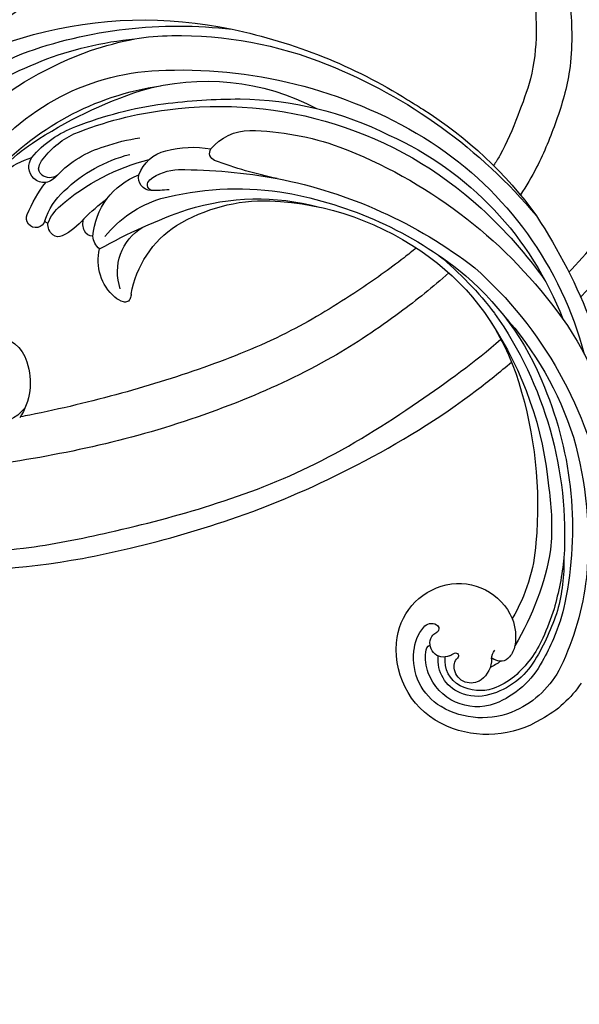
# Model space of a CAD drawing. Units: millimetres. Extents: x 2325 to 7785, y 1732 to 3217.
# Drawn here: x 5673 to 5723, y 2150 to 2238 of the extents above; entities that cross this region are included whole.
import ezdxf

# ---------------------------------------------------------------- set-up
doc = ezdxf.new("R2010")
doc.units = ezdxf.units.MM
doc.linetypes.add('HIDDEN', pattern=[9.525, 6.35, -3.175])
for name, color, linetype in [('2018-圖筆規範-輪廓線', 8, 'Continuous'), ('A-04.尺寸標註', 4, 'Continuous'), ('H-06.木作(細線)', 8, 'Continuous'), ('H-08.木作(細線)', 8, 'Continuous')]:
    doc.layers.add(name, color=color, linetype=linetype)
doc.layers.add('logo', color=8, linetype='Continuous', plot=False)
doc.styles.add('新細明體', font='PMingLiU.ttf')
doc.dimstyles.new('5', dxfattribs={"dimtxt": 12.5, "dimasz": 3.75, "dimexe": 2.5, "dimexo": 2.5, "dimgap": 1.5, "dimtad": 2, "dimdec": 0, "dimtxsty": '新細明體', "dimblk": 'ARCHTICK', "dimcen": 5, "dimclrd": 8, "dimclre": 8, "dimclrt": 4, "dimadec": 0, "dimazin": 0, "dimtfac": 1, "dimtdec": 0, "dimtix": 1, "dimtmove": 2, "dimatfit": 3, "dimldrblk": 'OPEN90', "dimfxl": 1.25, "dimlwd": 9, "dimlwe": 9, "dimarcsym": 0})

# ---------------------------------------------------------------- blocks, each defined once
blk = doc.blocks.new('_ArchTick')
at = {"color": 0, "linetype": 'ByBlock', "const_width": 0.15}
blk.add_lwpolyline([(-0.5, -0.5), (0.5, 0.5)], dxfattribs=at)
blk = doc.blocks.new('*D24')
at = {"layer": 'A-04.尺寸標註', "color": 8, "linetype": 'HIDDEN', "lineweight": 9, "ltscale": 0.5, "transparency": 16777216}
for p, q in [((5688.728, 2963.919), (6007.231, 2963.919)), ((5688.728, 2084.299), (6007.231, 2084.299))]:
    blk.add_line(p, q, dxfattribs=at)
at = {"layer": 'A-04.尺寸標註', "color": 8, "lineweight": 9, "ltscale": 0.5, "transparency": 16777216}
blk.add_line((6004.731, 2084.299), (6004.731, 2963.919), dxfattribs=at)
at = {"layer": 'DEFPOINTS', "color": 0, "ltscale": 0.5, "transparency": 16777216}
for p in [(5686.228, 2963.919), (6004.731, 2963.919), (5686.228, 2084.299)]:
    blk.add_point(p, dxfattribs=at)
at = {"layer": 'A-04.尺寸標註', "color": 8, "lineweight": 9, "ltscale": 0.5, "transparency": 16777216, "xscale": 3.75, "yscale": 3.75, "zscale": 3.75}
for p, rotation in [((6004.731, 2963.919), 90), ((6004.731, 2084.299), 270)]:
    blk.add_blockref('_ArchTick', p, dxfattribs=dict(at, rotation=rotation))
at = {"layer": 'A-04.尺寸標註', "color": 4, "ltscale": 0.5, "transparency": 16777216, "insert": (6013.189, 2524.109), "char_height": 12.5, "attachment_point": 5, "rotation": 90, "style": '新細明體'}
blk.add_mtext('880', dxfattribs=at)
blk = doc.blocks.new('_Open90')
at = {"color": 0, "linetype": 'ByBlock', "lineweight": -2}
for p, q in [((-0.5, 0.5), (0, 0)), ((0, 0), (-1, 0)), ((0, 0), (-0.5, -0.5))]:
    blk.add_line(p, q, dxfattribs=at)
blk = doc.blocks.new('logo')
at = {"layer": 'logo'}
h = blk.add_hatch(color=256, dxfattribs=at)
edge = h.paths.add_edge_path()
edge.add_ellipse((0, 1), major_axis=(0.323, 0.566), ratio=0.659111, start_angle=263.8576, end_angle=429.825)
edge.add_arc((0, 1), 0.399, 258.9967, 261.058)
edge.add_ellipse((0, 1), major_axis=(0.314, 0.551), ratio=0.659838, start_angle=263.243, end_angle=428.5195, ccw=False)
edge.add_arc((0, 0), 0.0433, 263.9962, 282.4455)
edge = h.paths.add_edge_path()
edge.add_ellipse((0, 1), major_axis=(0.314, 0.551), ratio=0.659838, start_angle=70.2744, end_angle=262.8394, ccw=False)
edge.add_arc((0, 1), 0.237, 245.2323, 248.2557, ccw=False)
edge.add_ellipse((0, 1), major_axis=(0.323, 0.566), ratio=0.659111, start_angle=71.1999, end_angle=263.5875)
edge.add_arc((0, 0), 0.0389, 266.4658, 288.3928, ccw=False)
edge = h.paths.add_edge_path(flags=17)
edge.add_line((0, 1), (0, 1))
edge.add_arc((0, 1), 0.399, 261.058, 296.4699, ccw=False)
edge.add_ellipse((0, 1), major_axis=(0.314, 0.551), ratio=0.659838, start_angle=68.5195, end_angle=70.2744)
edge.add_arc((0, 1), 0.237, 248.2557, 287.7329)
edge.add_arc((0, 1), 0.155, 119.2735, 139.7006)
edge.add_arc((0, 1), 0.526, 137.2638, 146.3296)
edge.add_arc((1, 0), 0.794, 150.4954, 153.1332)
edge.add_arc((0, 0), 0.799, 100.8186, 103.2077, ccw=False)
edge.add_arc((0, 1), 0.325, 138.9231, 148.8948, ccw=False)
edge.add_arc((1, 0), 0.758, 124.4657, 138.4002, ccw=False)
edge = h.paths.add_edge_path()
edge.add_arc((0, 1), 0.237, 233.3596, 245.2323)
edge.add_ellipse((0, 1), major_axis=(0.323, 0.566), ratio=0.659111, start_angle=69.825, end_angle=71.1999, ccw=False)
edge.add_arc((0, 1), 0.399, 251.1923, 258.9967, ccw=False)
h.paths.add_polyline_path([(0, 1, -0.021859), (0, 1, -0.004955), (0, 1, 0.012967), (0, 1, 0.223317), (0, 1, 0.425243), (0, 1, 0.393247), (0, 1, -0.084558), (0, 1, 0.019194), (0, 1, 0.004726), (0, 1, 0.021148), (0, 1, -0.080721), (0, 1, -0.104113), (0, 1, -0.094873), (0, 1, -0.207877), (0, 1, -0.223034), (0, 1, -0.16869)], flags=17)
h.paths.add_polyline_path([(0, 1, 0.088592), (0, 1, 0.140724), (0, 1, -0.012272), (0, 1, -0.041532), (0, 1, 0.005558), (0, 1, -0.187874)], flags=17)
h.paths.add_polyline_path([(0, 1, 0.011592), (0, 1, 0.056884), (0, 1, -0.271208), (0, 1, -0.679677), (0, 1, -0.290071), (0, 1, -0.103922), (0, 1, 0.053349), (0, 1, -0.004508), (0, 1, 0.220604), (0, 1, -0.015501), (0, 1, 0.008768), (0, 1, 0.029539), (0, 1, 1.009367)], flags=17)
h.paths.add_polyline_path([(0, 1, -0.008928), (0, 1, -0.347678), (0, 1, 0.00727), (0, 1, -0.035606), (0, 1, 0.01139), (0, 1, 0.012101), (0, 1, 0.461639)], flags=17)
h.paths.add_polyline_path([(0, 1, 0.433181), (0, 1, 0.04486), (0, 1, -0.026783), (0, 1, -0.142026), (0, 1, -0.307429), (0, 1, -0.953401), (0, 1, 0.069613), (0, 1, 0.042891), (0, 1, -0.067719), (0, 1, 0.893379)], flags=17)
h.paths.add_polyline_path([(0, 1, -0.009243), (0, 1, -0.026651), (0, 1, 0.013684), (0, 1, 0.174326), (0, 1, 0.391287), (0, 1, 0.210555), (0, 1), (0, 1, 0.001326), (0, 1, -0.005065), (0, 1, -0.027528), (0, 1, -0.195292), (0, 1, -0.659298)], flags=17)
h.paths.add_polyline_path([(0, 1, 0.023127), (0, 1, 0.184672), (0, 1, 0.098355), (0, 1, -0.009788), (0, 1, -0.240413)], flags=17)
h.paths.add_polyline_path([(0, 1, -0.002039), (0, 1, 0.07599), (0, 1, 0.108431), (0, 1, -0.004552), (0, 1, -0.028332), (0, 1, -0.123708)], flags=17)
h.paths.add_polyline_path([(0, 1, -0.55173), (0, 1, -0.18979), (0, 1, -0.013881), (0, 1, 0.011039), (0, 1, 0.022162), (0, 1, -0.010966), (0, 1, -0.001761), (0, 1, 0.034744), (0, 1, 0.086103), (0, 1, 0.506659), (0, 1, 0.355205), (0, 1, 0.093422), (0, 1, 0.017263), (0, 1, -0.31391)], flags=17)
h.paths.add_polyline_path([(0, 1, -0.009702), (0, 1, -0.004936), (0, 1, -0.035369), (0, 1, -0.002587), (0, 1, 0.014405), (0, 1, -0.020509)], flags=17)
h.paths.add_polyline_path([(0, 1, -0.007857), (0, 1, 0.009702), (0, 1, 0.020509), (0, 1, 0.000681), (0, 1, -0.002588), (0, 0, -0.013713), (0, 1, -0.01198)], flags=17)
h.paths.add_polyline_path([(0, 0, -0.036579), (0, 1, 0.01198), (0, 1, 0.013411), (0, 0, 0.001089), (0, 0, 0.015933), (0, 0, -0.190203), (0, 0, -0.266161), (0, 0, -0.207317), (0, 0, -0.064593), (0, 0, -0.001017), (0, 1, -0.000681), (0, 1, 0.152538), (0, 0, 0.230241), (0, 0, 0.234095), (0, 0, 0.172717), (0, 0, 0.028132), (0, 0, -0.014352), (0, 0, 0.062016), (0, 0, 0.349487), (0, 0, 0.392407), (0, 1, 0.130108), (0, 1, 0.001865), (0, 1, -0.054721), (0, 1, 0.014593), (0, 1, 0.007857), (0, 1, -0.01108), (0, 1, -0.100678), (0, 1, -0.349203), (0, 1, -0.402437), (0, 0, -0.009974), (0, 0, 0.613372), (0, 0, 0.175713), (0, 0, -0.002484), (0, 0, -0.463644), (0, 0, -0.513768), (0, 0, -0.075052), (0, 0, 0.007944)], flags=17)
h.paths.add_polyline_path([(0, 0, -0.062016), (0, 0, -0.007786), (0, 0, 0.027572), (0, 0, 0.0582), (0, 0, 0.26466), (0, 0, 0.315327), (0, 0, -0.025867), (0, 0, -0.380363), (0, 0, -0.153954), (0, 0, -0.090831)], flags=17)
h.paths.add_polyline_path([(0, 0, 0.336432), (0, 0, 0.025867), (0, 0, 0.026394), (0, 0, -0.025927), (0, 0, -0.173285), (0, 0, -0.685315), (0, 0, -0.491027), (0, 0, -0.040547), (0, 0, 0.025927), (0, 0, 0.139653), (0, 0, 1.004843)], flags=17)
h.paths.add_polyline_path([(0, 1, 0.143839), (0, 1, 0.069213), (0, 1, -0.088592), (0, 1, 0.404636)], flags=17)
h.paths.add_polyline_path([(0, 1, -0.01627), (0, 1, -0.069213), (0, 1, 0.037626), (0, 1, -0.082213), (0, 1, 0.004306), (0, 1, 0.008989), (0, 1, -0.006474), (0, 1, -0.136946), (0, 1, 0.054668)], flags=17)
for points in [[(0, 1, 0.019194), (0, 1, 0.004726), (0, 1, -0.044587), (0, 1, -0.07623), (0, 1, -0.235864), (0, 1, -0.450297), (0, 1, -0.16869), (0, 1, -0.021859), (0, 1, -0.004955), (0, 1, 0.012967), (0, 1, 0.223317), (0, 1, 0.425243), (0, 1, 0.393247), (0, 1, -0.084558)], [(0, 1, -0.206522), (0, 1, 0.207877), (0, 1, 0.024305), (0, 1, -0.043373)], [(0, 1, -0.011039), (0, 1, -0.017263), (0, 1, 0.004552), (0, 1, 0.002587), (0, 1, 0.035369)]]:
    blk.add_hatch(color=256, dxfattribs=at).paths.add_polyline_path(points)
h = blk.add_hatch(color=256, dxfattribs=at)
h.paths.add_polyline_path([(0, 1, 0.041532), (0, 1, 0.012272), (0, 1, 0.004508), (0, 1, -0.053349), (0, 1, -0.056884), (0, 1, 0.008928)])
h.paths.add_polyline_path([(0, 1, -0.008989), (0, 1, 0.010425), (0, 1, 0.004955), (0, 1, -0.019194)])
h.paths.add_polyline_path([(0, 1, 0.136946), (0, 1, -0.008768), (0, 1, 0.015501)])
h.paths.add_polyline_path([(0, 1, 0.026783), (0, 1, 0.026651), (0, 1, -0.023127), (0, 1, -0.042891)])
h.paths.add_polyline_path([(0, 1, -0.01139), (0, 1, -0.098355), (0, 1, 0.027528), (0, 1, 0.005065), (0, 1, 0.002039)])
h = blk.add_hatch(color=256, dxfattribs=at)
edge = h.paths.add_edge_path()
edge.add_ellipse((0, 1), major_axis=(0.314, 0.551), ratio=0.659838, start_angle=68.5195, end_angle=70.2744, ccw=False)
edge.add_arc((0, 1), 0.399, 258.9967, 261.058, ccw=False)
edge.add_ellipse((0, 1), major_axis=(0.323, 0.566), ratio=0.659111, start_angle=69.825, end_angle=71.1999)
edge.add_arc((0, 1), 0.237, 245.2323, 248.2557)
blk.add_line((0, 1), (0, 1), dxfattribs=at)
blk.add_line((0, 1), (0, 1), dxfattribs=at)
at = {"layer": 'logo', "lineweight": 0}
blk.add_line((0, 1), (0, 1), dxfattribs=at)
blk.add_line((0, 1), (0, 1), dxfattribs=at)
at = {"layer": 'logo'}
for points in [[(0, 1, 0.200172), (0, 1, -0.066965)], [(0, 1, 0.002733), (0, 1)], [(0, 1, 0.060876), (0, 1, 0.137716), (0, 1, -0.393247), (0, 1, 79.578459)], [(0, 1, -0.425243), (0, 1, -0.223317), (0, 1, -0.027703), (0, 1, 0.082213), (0, 1, -0.037626), (0, 1, -0.143839), (0, 1, -0.872775)], [(0, 1, 0.089367), (0, 1, 0.028397)], [(0, 1, 0.039578), (0, 1, 0.021193), (0, 1, 0.700396)], [(0, 1, 0.021148), (0, 1, 0.658186)], [(0, 1, -0.434531), (0, 1, -0.16869), (0, 1, 0.909183)], [(0, 1, -0.056349), (0, 1, 0.070229), (0, 1, 0.769245)], [(0, 1, -0.105013), (0, 1, 0.404636), (0, 1, 1.743742)], [(0, 1, 0.216717), (0, 1, 0.638327)], [(0, 1, -0.329321), (0, 1, -0.679677), (0, 1, 0.415871)], [(0, 1, -0.290071), (0, 1, -0.539799), (0, 1, 0.00727), (0, 1, -1.51475)], [(0, 1, 0.187874), (0, 1, 0.783226)], [(0, 1, -0.026083), (0, 1, -1.009367), (0, 1, 0.624773)], [(0, 1, -0.416943), (0, 1, 0.828532)], [(0, 1, -0.513007), (0, 1, -1.702754)], [(0, 1, -0.015466), (0, 1, 0.608014)], [(0, 1, -0.338614), (0, 1, -0.659298), (0, 1, -0.100316), (0, 1, 0.893379), (0, 1, 0.433181), (0, 1, 0.289299), (0, 1, 0.081086), (0, 1, -0.684784)], [(0, 1, -0.210555), (0, 1, -0.391287), (0, 1, -0.174326), (0, 1, -0.110406), (0, 1, 0.953401), (0, 1)], [(0, 1, 0.307429), (0, 1, 0.446432), (0, 1, 0.145269), (0, 1, -0.214979)], [(0, 1, 0.059536), (0, 1, 0.18979), (0, 1, 0.55173), (0, 1, 0.38162), (0, 0, -0.007944), (0, 0, -0.007944)], [(0, 0, -0.035926), (0, 0, -0.172717), (0, 0, -0.234095), (0, 0, -0.230241), (0, 0, -0.17359), (0, 1)], [(0, 1, 0.111049), (0, 1, 0.147976), (0, 1, 0.393525)], [(0, 1, 0.086103), (0, 1, 0.506659), (0, 1, 0.355205), (0, 1, 0.113269), (0, 1, 0.583131)], [(0, 1, 0.016972), (0, 0, -0.190203), (0, 0, -0.266161), (0, 0, -0.290937), (0, 1, 0.211969)], [(0, 1, -0.035274), (0, 1, -0.003626), (0, 1, 0.389489)], [(0, 1, -0.130108), (0, 1, -0.392407), (0, 0, -0.420619), (0, 0, -0.420619)], [(0, 1, -0.023063), (0, 1, -0.100678), (0, 1, -0.349203), (0, 1, -0.402437), (0, 0, -0.247136)], [(0, 0, -0.175713), (0, 0, -0.613372), (0, 0)], [(0, 1, 0.241802), (0, 1, 0.575938)], [(0, 0, 0.009974), (0, 0, 0.009974)], [(0, 0, 0.090831), (0, 0, 0.169704), (0, 0)], [(0, 0, 0.513768), (0, 0, 0.463644), (0, 0, 0.463644)], [(0, 0, -0.075052), (0, 0)], [(0, 0, -0.166662), (0, 0, -0.70739)]]:
    blk.add_lwpolyline(points, format="xyb", dxfattribs=at)
at = {"layer": 'logo', "lineweight": 0}
for centre, radius, start, end in [((0, 1), 0.0345, 330.444, 85.9913), ((0, 1), 0.227, 292.2367, 335.222), ((0, 1), 0.581, 283.4362, 286.6173), ((0, 1), 0.187, 179.5483, 182.0782), ((0, 1), 0.256, 281.5539, 286.6322), ((0, 0), 0.406, 108.6958, 111.2089), ((3, -4), 5.41, 114.0704, 114.474), ((0, 1), 0.256, 299.1609, 307.1205), ((0, 1), 0.262, 310.2009, 329.8856), ((0, 1), 0.0613, 327.2799, 74.7579), ((0, 1), 0.137, 82.2276, 160.4489), ((0, 1), 0.581, 279.4802, 283.4362), ((0, 1), 0.187, 109.838, 179.5483), ((0, 1), 0.136, 244.3758, 335.626), ((0, 1), 0.0627, 337.3085, 63.01), ((0, 0), 0.103, 81.5328, 111.1847), ((3, -4), 5.41, 113.6429, 114.0704), ((0, 1), 0.256, 286.6322, 299.1609), ((0, 0), 0.406, 111.2089, 114.5532), ((0, 1), 0.187, 183.2094, 185.01), ((0, 0), 0.577, 112.9982, 115.5374), ((0, 0), 0.29, 94.0374, 117.0335), ((0, 1), 0.0267, 8.5098, 85.5073), ((0, 1), 0.111, 267.175, 354.8617), ((0, 0), 0.0251, 327.1994, 93.2945), ((0, 0), 0.0241, 86.756, 126.6195), ((-1, 0), 1.36, 4.2266, 4.7959), ((-1, 0), 1.36, 3.6768, 5.4974), ((0, 1), 0.187, 185.01, 193.3895), ((0, 0), 0.577, 115.5374, 118.2829), ((0, 0), 0.281, 122.374, 125.4474), ((0, 0), 0.273, 124.9761, 186.879), ((0, 0), 0.545, 7.5429, 8.1488), ((1, 1), 0.32, 186.7897, 186.9458), ((0, 0), 0.329, 122.0966, 156.7882), ((0, 2), 0.875, 285.3109, 288.8633), ((0, 0), 0.462, 102.2567, 104.2662), ((0, 1), 0.131, 121.8036, 128.5716), ((0, 1), 0.101, 147.8295, 328.8978), ((-1, 1), 0.874, 336.959, 339.6154), ((0, 1), 0.114, 23.2852, 36.3079), ((0, 1), 0.116, 281.7653, 342.4614), ((0, 1), 0.0664, 143.3048, 280.117), ((0, 1), 0.11, 60.1861, 124.8898), ((0, 1), 0.114, 36.3079, 60.04), ((0, 1), 0.116, 342.4614, 354.6764), ((0, 1), 0.286, 163.3678, 164.401), ((0, 1), 0.131, 40.8505, 90.6121), ((0, 1), 0.13, 31.6961, 41.2089), ((0, 1), 0.131, 38.0381, 40.8505), ((0, 1), 0.286, 163.3678, 164.401), ((0, 1), 0.116, 342.4614, 354.6764), ((0, 1), 0.114, 23.2852, 36.3079), ((-1, 1), 0.874, 339.6154, 341.6615), ((-1, 1), 0.874, 339.6154, 341.6615), ((0, 1), 0.114, 306.5995, 23.2852), ((2, -3), 4.02, 115.8994, 117.5656), ((0, 1), 0.0383, 297.535, 305.6919), ((0, 1), 0.211, 240.9381, 243.5484), ((-1, 2), 1.97, 292.2914, 295.0645), ((0, 1), 0.13, 292.5765, 31.6961), ((-1, 2), 1.97, 291.8241, 292.2914), ((0, 1), 0.155, 239.2194, 256.6015), ((0, 1), 0.321, 258.87, 283.6239), ((1, 1), 0.32, 182.4453, 183.4886), ((0, 1), 0.581, 272.9888, 279.4802), ((0, 1), 0.211, 243.5484, 271.7569), ((0, 0), 0.406, 114.5532, 116.7766), ((0, 1), 0.187, 182.0782, 183.2094), ((0, 1), 0.256, 273.4512, 281.5539), ((0, 1), 0.321, 283.6239, 284.2167), ((1, 1), 0.32, 183.4886, 186.7897), ((0, 0), 0.329, 117.3968, 122.0966), ((0, 1), 0.0622, 70.679, 164.3644), ((0, 1), 0.064, 167.0919, 177.3661), ((0, 0), 0.117, 96.281, 102.4178), ((0, 1), 0.0419, 133.7672, 166.1009), ((0, 1), 0.0367, 83.4964, 151.8522), ((0, 1), 0.0217, 251.3968, 65.9306), ((0, 0), 0.117, 80.3525, 96.281), ((0, 1), 0.0419, 166.1009, 175.9249), ((0, 0), 0.123, 80.8228, 96.3193), ((0, 1), 0.0353, 243.9263, 51.0341), ((0, 0), 0.123, 96.3193, 101.6186), ((0, 1), 0.064, 183.4727, 225.325), ((0, 1), 0.0383, 275.0659, 297.535), ((0, 1), 0.211, 238.695, 240.9381), ((0, 1), 0.0419, 175.9249, 229.9973), ((0, 0), 0.117, 96.281, 102.4178), ((0, 1), 0.064, 177.3661, 183.4727), ((0, 0), 0.123, 96.3193, 101.6186), ((0, 1), 0.0419, 166.1009, 175.9249), ((0, 1), 0.064, 177.3661, 183.4727), ((0, 0), 0.117, 102.4178, 105.5537), ((0, 1), 0.0386, 98.6046, 138.1597), ((0, 1), 0.027, 151.6425, 237.1215), ((0, 1), 0.0459, 234.5859, 282.1467), ((-1, 2), 1.97, 291.5203, 291.8241), ((0, 1), 0.155, 238.0585, 239.2194), ((0, 1), 0.064, 225.325, 231.6324), ((0, 1), 0.0383, 230.8646, 275.0659), ((0, 1), 0.0177, 105.7526, 239.3398), ((0, 0), 0.123, 101.6186, 103.7368), ((0, 1), 0.226, 95.6485, 115.8995), ((0, 1), 0.286, 131.3266, 163.3678), ((0, 1), 0.131, 38.0381, 40.8505), ((0, 1), 0.13, 31.6961, 41.2089), ((-1, 1), 0.874, 341.6615, 342.9354), ((0, 1), 0.291, 117.4328, 159.9943), ((0, 1), 0.101, 81.2439, 113.9848), ((0, 1), 0.286, 115.4894, 131.3266), ((0, 1), 0.226, 95.6485, 115.8995), ((0, 1), 0.0392, 258.5502, 346.6702), ((0, 1), 0.226, 115.8995, 119.6279), ((0, 1), 0.286, 115.4894, 131.3266), ((1, 0), 0.935, 112.6486, 121.2678), ((0, 1), 0.618, 283.2744, 302.0739), ((0, 0), 0.799, 99.8317, 100.8186), ((0, 1), 0.325, 148.8948, 150.9548), ((0, 0), 0.462, 104.2662, 105.7498), ((0, 1), 0.131, 90.6121, 121.8036), ((0, 2), 0.875, 288.8633, 301.3798), ((0, 0), 0.799, 100.8186, 103.2077), ((1, 0), 0.794, 153.1332, 154.2687), ((0, 0), 0.462, 105.7498, 110.1482), ((0, 1), 0.325, 148.8948, 150.9548), ((0, 0), 0.462, 105.7498, 110.1482), ((1, 0), 0.794, 154.2687, 155.3518), ((-1, 1), 0.5, 339.9296, 350.1414), ((0, 1), 0.225, 324.2142, 341.6511), ((0, 1), 0.111, 272.2715, 325.3573), ((0, 1), 0.0336, 149.7688, 246.7364), ((0, 1), 0.292, 119.8523, 158.1526), ((0, 0), 0.462, 110.1482, 115.1572), ((1, 0), 0.794, 153.1332, 154.2687), ((0, 0), 0.799, 103.2077, 106.1792), ((0, 1), 0.28, 114.7362, 165.0904), ((0, 1), 0.0374, 171.8348, 263.9838), ((0, 1), 0.146, 267.5844, 353.4527), ((0, 1), 0.325, 150.9548, 170.2881), ((1, 0), 0.758, 124.4657, 138.4002), ((0, 1), 0.399, 251.1923, 296.4699), ((0, 1), 0.155, 119.2735, 139.7006), ((0, 1), 0.526, 137.2638, 146.3296), ((1, 0), 0.794, 150.4954, 153.1332), ((0, 0), 0.799, 100.8186, 103.2077), ((0, 1), 0.325, 138.9231, 148.8948), ((0, 0), 0.113, 165.2767, 167.5624), ((0, 0), 0.0148, 48.9877, 148.4858), ((0, 0), 0.016, 301.3037, 50.0743), ((0, 1), 0.0724, 235.2903, 252.4587), ((0, 0), 0.166, 155.203, 207.0666), ((1, 0), 0.32, 175.9493, 185.5558), ((0, 1), 0.136, 244.3758, 258.5706), ((1, 0), 0.32, 175.9493, 185.5558), ((0, 0), 0.038, 179.2922, 192.6156), ((0, 0), 0.142, 192.9154, 252.2115), ((0, 0), 0.106, 252.0283, 322.0343), ((0, 0), 0.104, 219.3152, 312.3495), ((0, 0), 0.143, 189.1555, 227.6818), ((0, 0), 0.0389, 177.6916, 252.0699), ((0, 0), 0.0248, 345.864, 166.4176), ((0, 0), 0.0433, 213.0653, 252.3889), ((0, 0), 0.0192, 85.2505, 222.9442), ((0, 0), 0.0263, 331.2506, 75.8597), ((0, 0), 0.0917, 317.7365, 327.0242), ((0, 0), 0.0433, 252.3889, 295.424), ((0, 0), 0.0389, 252.0699, 306.6919)]:
    blk.add_arc(centre, radius, start, end, dxfattribs=at)
at = {"layer": 'logo'}
for major_axis, ratio in [((0.314, 0.551), 0.659838), ((0.323, 0.566), 0.659111)]:
    blk.add_ellipse((0, 1), major_axis=major_axis, ratio=ratio, dxfattribs=at)
at = {"layer": 'logo', "insert": (0, 0), "char_height": 0.0564, "width": 0.764, "attachment_point": 1}
blk.add_mtext('{\\fVerdana|b0|i1|c0|p34;GOODWARE}', dxfattribs=at)
blk = doc.blocks.new('SE-21034R')
at = {"layer": 'H-08.木作(細線)'}
for centre, radius, start, end in [((33.155, -2.543), 7.345, 89.75107, 162.11557), ((33.237, -4.356), 9.158, 35.3157, 90.31019), ((32.736, -1.599), 5.053, 97.95395, 163.92874), ((32.964, -3.784), 7.25, 42.74192, 97.35431), ((33.188, -2.15), 4.677, 47.05378, 136.30282), ((33.093, -1.891), 4.432, 137.86833, 162.29272), ((33.085, -1.577), 3.177, 89.56591, 163.161), ((33.125, -1.543), 2.583, 95.46457, 163.65706), ((33.171, -2.818), 3.858, 49.45239, 94.32781), ((33.159, -2.243), 3.843, 50.69309, 90.7385), ((30.528, -4.581), 8.274, 5.14746, 45.03726), ((32.083, -4.516), 8.395, 3.46935, 42.32599), ((32.917, -5.313), 9.99, 11.01693, 38.7373), ((33.086, -0.966), 1.513, 31.03522, 144.38542), ((31.357, -4.62), 6.825, 7.89247, 51.62744), ((31.6, -4.349), 6.045, 26.6282, 47.57363), ((31.557, -2.151), 5.705, 160.93323, 234.22935), ((31.576, -1.418), 3.892, 161.75578, 196.31861), ((29.664, -0.821), 0.84, 160.70121, 214.59827), ((30.045, -1.874), 1.218, 41.62278, 187.99346), ((32.745, -0.773), 1.125, 142.26898, 200.16621), ((32.4, -1.363), 2.305, 336.67692, 30.71109), ((36.381, 3.14), 6.865, 217.78135, 221.99073), ((31.458, -1.271), 0.256, 225.23211, 25.41991), ((31.002, -4.938), 5.027, 30.42995, 42.64277), ((27.786, -6.073), 10.229, 1.76397, 25.68642), ((28.691, -2.292), 0.877, 194.49201, 277.7238), ((28.768, -2.757), 0.406, 275.72846, 42.19421), ((29.616, -1.919), 0.787, 189.0926, 225.94938), ((35.615, -2.742), 1.193, 156.99301, 197.37186), ((34.554, -1.86), 0.499, 262.28755, 286.95743), ((34.935, -3.335), 1.025, 15.23947, 103.28892), ((33.75, -3.712), 2.267, 348.24273, 16.55472), ((-16.465, -7.794), 4.121, 16.2793, 118.88312), ((31.653, -3.193), 4.427, 315.40955, 347.20588), ((11.742, -7.627), 24.473, 346.58077, 8.11184), ((17.506, -6.61), 20.818, 354.69657, 8.08265), ((12.27, -6.395), 26.621, 0.70251, 5.51037), ((15.557, -5.172), 24.932, 343.49328, 2.67546), ((-18.215, -6.639), 5.707, 318.04051, 10.35347), ((5.999, -5.854), 32.011, 355.14738, 0.17084), ((20.757, -6.117), 18.133, 349.43063, 0.15301), ((31.225, -2.563), 5.177, 234.54824, 313.76712), ((19.408, -8.351), 15.534, 341.21112, 7.58113), ((-16.411, -8.545), 3.098, 176.11266, 321.94946), ((21.986, -6.358), 16.394, 335.74084, 352.37197), ((11.432, -5.301), 26.664, 343.00819, 352.97636), ((6.225, -2.896), 33.013, 314.53205, 348.56302), ((7.349, -2.114), 33.676, 320.97639, 342.4731), ((4.551, -1.582), 34.366, 301.92383, 340.42973), ((-0.687, -2.171), 36.553, 319.5086, 342.18519), ((14.188, -6.503), 22.416, 328.35413, 342.33183), ((0.994, -10.098), 36.486, 189.74754, 224.30314), ((2.56, -14.295), 32.627, 186.65835, 227.21553), ((5.116, -3.32), 31.875, 303.29668, 332.04234), ((-7.686, -22.949), 4.311, 107.7284, 170.93456), ((-8.365, -20.932), 2.184, 83.82231, 106.85857), ((-8.154, -19.213), 0.453, 352.12645, 87.07725), ((-10.525, -19.009), 2.833, 346.65383, 354.5953), ((7.872, 0.652), 36.359, 288.6584, 326.68648), ((-5.407, -22.827), 4.636, 137.88431, 216.02391), ((1.117, -21.758), 9.129, 166.72753, 214.10392), ((-18.236, -22.564), 0.836, 352.77079, 181.05013), ((-15.931, -22.958), 1.2, 106.37066, 162.04105), ((-16.042, -22.555), 0.782, 40.91957, 106.93286), ((-15.886, -21.763), 7.42, 185.63093, 229.76053), ((-11.087, -21.671), 12.211, 183.85285, 214.6794), ((-7.213, -22.766), 11.861, 179.09417, 195.04329), ((-11.325, -23.22), 6.107, 174.8193, 205.00113), ((-17.175, -22.9), 0.329, 71.91634, 135.13175), ((-13.068, -22.671), 4.006, 178.81907, 206.38749), ((-19.923, -25.847), 5.871, 16.27126, 40.38173), ((-11.542, -23.748), 1.532, 105.21404, 154.54387), ((26.688, 7.697), 48.892, 217.80081, 227.89947), ((-12.913, -24.266), 1.376, 130.58902, 177.31102), ((-13.274, -23.769), 0.765, 62.79577, 134.23722), ((-6.952, -25.133), 6.313, 161.10675, 226.49276), ((-2.082, -20.732), 10.218, 195.51577, 229.8226), ((10.764, -3.745), 30.009, 295.03786, 319.28802), ((0.486, -16.256), 25.21, 198.57931, 238.66381), ((0.668, -15.972), 19.288, 206.07809, 232.85633), ((2.909, -17.221), 18.558, 202.09359, 210.49499), ((14.313, -9.687), 27.01, 299.80988, 327.23775), ((-4.292, -20.047), 20.972, 192.68649, 246.24044), ((-4.455, 0.654), 49.094, 303.67411, 328.89239), ((-19.287, -27.098), 1.431, 110.55116, 193.31207), ((-19.328, -27.089), 1.409, 62.02212, 109.12463), ((-19.098, -26.996), 0.689, 103.50026, 175.48037), ((-18.965, -27.452), 1.164, 31.45383, 104.60055), ((-19.849, -27.407), 1.959, 16.67218, 52.88285), ((-4.892, -20.737), 12.995, 202.93657, 232.78554), ((10.575, -12.095), 21.546, 283.00018, 320.13352), ((7.37, 3.337), 52.06, 215.54969, 231.78158), ((-18.213, -27.138), 1.584, 172.88623, 192.0743), ((-9.29, -23.648), 9.252, 200.21634, 231.1443), ((5.974, -17.924), 15.308, 215.79227, 248.44903), ((11.472, -9.058), 24.948, 285.76536, 315.86538), ((-12.069, -24.881), 8.979, 196.47044, 227.35091), ((-12.631, -25.948), 7.291, 192.0429, 221.8702), ((-1.831, -13.78), 30.633, 209.50668, 241.6474), ((11.495, -7.285), 38.98, 213.1816, 229.04817), ((-10.18, -29.92), 1.138, 68.0417, 169.47771), ((-9.721, -29.428), 0.564, 93.34673, 207.17818), ((-15.078, -41.99), 14.164, 61.42171, 67.92225), ((7.749, -7.247), 26.89, 232.35458, 255.13448), ((7.493, -12.506), 21.044, 229.79694, 261.93033), ((-7.912, -29.898), 3.392, 176.85674, 233.7236), ((-6.403, -27.565), 4.369, 209.02883, 245.43746), ((5.814, -10.609), 32.499, 280.18176, 322.19884), ((5.261, -7.685), 33.386, 225.4702, 239.34357), ((4.344, -8.628), 31.53, 224.71999, 240.42889), ((-4.607, -19.515), 15.445, 227.23073, 239.23074), ((10.716, 12.979), 48.377, 246.95728, 257.42875), ((6.682, -2.31), 32.653, 286.89868, 299.42422), ((9.395, -8.092), 25.713, 249.40852, 283.55566), ((-4.277, -25.456), 9.128, 231.82656, 257.27816), ((9.217, 0.859), 35.107, 256.21249, 284.90924), ((5.843, 4.483), 43.516, 267.84838, 300.21256), ((7.194, -12.065), 29.644, 271.24662, 315.97646), ((-5.619, -34.227), 0.682, 87.13156, 191.25064), ((-7.223, -71.589), 38.078, 78.77893, 87.53394), ((8.91, 6.872), 42.026, 258.02044, 284.60143), ((-1.96, -33.085), 4.511, 196.41652, 246.67684), ((2.536, -6.082), 40.435, 226.85042, 253.85665), ((4.39, -0.494), 40.737, 289.43877, 301.61898), ((-0.793, -20.416), 21.019, 230.88744, 274.82648), ((15.6, 10.469), 54.276, 239.72632, 246.96875), ((6.419, -6.307), 34.58, 239.33553, 289.47366), ((-1.565, -7.905), 37.7, 231.87965, 259.08017), ((5.542, -14.324), 24.715, 247.92445, 266.90744), ((1.523, -14.306), 31.923, 228.5697, 235.89251), ((4.868, -1.381), 41.756, 245.05637, 279.22136), ((5.897, -11.494), 30.27, 247.60636, 273.67735), ((1.312, 1.835), 47.195, 268.77764, 297.03738), ((4.035, -9.426), 36.028, 279.0802, 301.32573), ((-5.59, -24.003), 19.911, 237.19353, 246.71941), ((0.892, -10.189), 35.165, 245.91296, 269.04405), ((0.639, 2.013), 47.856, 258.73872, 279.00077), ((-7.414, 58.333), 104.746, 278.5321, 279.41509)]:
    blk.add_arc(centre, radius, start, end, dxfattribs=at)
at = {"layer": 'H-08.木作(細線)', "xscale": 0.002, "yscale": 0.002, "zscale": 0.002}
blk.add_blockref('logo', (39.568, 2.253), dxfattribs=at)
blk = doc.blocks.new('SE-21034L')
at = {"xscale": -1}
blk.add_blockref('SE-21034R', (624.663, 923.063), dxfattribs=at)
blk = doc.blocks.new('SE-21220L----')
at = {"layer": '2018-圖筆規範-輪廓線'}
for points, knots in [([(3562.436, 2859.572), (3562.605, 2859.562), (3568.147, 2859.244), (3575.165, 2858.912), (3585.084, 2856.731), (3593.425, 2854.365), (3603.888, 2849.784), (3611.948, 2844.842), (3616.233, 2841.372), (3617.245, 2840.508)], [160.966638, 160.966638, 160.966638, 160.966638, 161.473981, 177.59269, 181.946744, 191.919281, 203.551545, 216.115801, 220.109878, 220.109878, 220.109878, 220.109878]), ([(3608.754, 2830.329), (3608.398, 2830.624), (3606.717, 2831.974), (3603.056, 2834.532), (3597.389, 2838.044), (3590.242, 2840.953), (3582.432, 2843.396), (3576.776, 2844.757), (3573.744, 2845.343), (3573.468, 2845.395)], [386.057123, 386.057123, 386.057123, 386.057123, 387.443588, 392.515855, 399.455285, 407.387688, 415.581408, 423.994417, 424.834374, 424.834374, 424.834374, 424.834374]), ([(3623.408, 2834.714), (3626.394, 2831.648), (3631.436, 2825.637), (3636.631, 2814.064), (3638.613, 2805.982), (3639.756, 2801.323), (3639.823, 2801.049), (3639.89, 2800.776), (3639.957, 2800.503), (3639.835, 2800.257), (3639.603, 2799.793), (3638.958, 2798.251), (3638.658, 2795.718), (3637.67, 2792.572), (3636.525, 2789.252), (3634.397, 2785.458), (3631.219, 2780.645), (3627.495, 2777.182), (3624.208, 2775.854), (3622.479, 2774.424), (3620.672, 2774.475), (3619.505, 2774.508), (3618.983, 2774.895), (3617.858, 2775.73), (3615.773, 2775.886), (3613.603, 2776.123), (3611.113, 2776.736), (3608.368, 2778.203), (3604.625, 2781.022), (3602.044, 2785.193), (3600.31, 2789.428), (3599.995, 2792.248), (3599.934, 2793.848), (3599.966, 2794.446), (3600.015, 2794.682), (3600.237, 2795.11), (3600.534, 2795.491), (3600.689, 2795.69), (3600.713, 2796.384), (3600.787, 2798.538), (3602.47, 2801.294), (3605.113, 2804.639), (3608.951, 2807.324), (3613.841, 2808.922), (3617.378, 2808.476), (3619, 2807.921), (3619.304, 2807.817), (3619.382, 2808.911), (3619.561, 2811.391), (3619.144, 2815.056), (3617.763, 2818.652), (3616.725, 2821.283), (3615.846, 2822.682), (3615.648, 2822.975)], [228.548546, 228.548546, 228.548546, 228.548546, 241.320547, 251.880452, 266.259421, 266.259421, 266.259421, 267.103802, 267.103802, 267.103802, 267.925647, 268.661463, 272.105186, 275.480499, 278.553248, 282.620235, 288.465552, 295.926335, 297.251698, 299.084276, 302.431333, 302.431333, 302.431333, 304.344296, 306.553609, 308.508838, 310.942295, 314.174106, 317.780968, 324.887435, 328.521724, 331.436633, 333.33028, 333.33028, 333.33028, 334.018516, 334.774153, 334.774153, 334.774153, 336.83836, 341.180329, 344.045747, 349.675764, 354.92711, 359.112018, 360.07382, 360.07382, 360.07382, 363.361758, 367.531262, 370.990959, 374.900386, 375.960015, 375.960015, 375.960015, 375.960015])]:
    blk.add_open_spline(points, degree=3, knots=knots, dxfattribs=at)
at = {"layer": 'H-06.木作(細線)'}
for points, knots in [([(3561.743, 2857.97), (3562.358, 2857.921), (3566.358, 2857.621), (3572.984, 2857.462), (3581.937, 2855.638), (3590.702, 2853.382), (3600.133, 2849.779), (3608.591, 2844.41), (3613.985, 2840.487), (3616.298, 2838.476)], [36.849268, 36.849268, 36.849268, 36.849268, 38.701632, 48.877995, 56.673053, 66.036493, 76.039498, 86.787885, 95.995084, 95.995084, 95.995084, 95.995084]), ([(3611.669, 2832.557), (3610.265, 2833.803), (3606.912, 2836.485), (3600.884, 2840.524), (3593.022, 2844.187), (3581.052, 2848.236), (3571.469, 2849.723), (3565.116, 2850.434)], [29.722251, 29.722251, 29.722251, 29.722251, 35.351553, 42.589958, 51.433643, 61.285838, 80.408833, 80.408833, 80.408833, 80.408833]), ([(3622.369, 2832.498), (3622.45, 2832.41), (3624.229, 2830.497), (3627.564, 2826.758), (3630.852, 2820.32), (3632.615, 2814.647), (3632.641, 2810.207), (3632.718, 2806.736), (3631.955, 2803.346), (3629.805, 2799.611), (3627.088, 2798.149), (3625.373, 2797.635), (3625.341, 2797.626)], [104.516348, 104.516348, 104.516348, 104.516348, 104.874876, 112.327309, 119.464307, 126.42587, 129.873203, 132.741463, 136.829271, 140.13185, 145.394449, 145.493616, 145.493616, 145.493616, 145.493616]), ([(3621.874, 2806.311), (3621.951, 2806.548), (3622.208, 2807.344), (3622.564, 2809.057), (3622.658, 2811.572), (3622.488, 2815.051), (3621.319, 2818.976), (3619.807, 2822.684), (3618.57, 2824.812), (3618.037, 2825.603)], [0, 0, 0, 0, 0.748758, 2.509262, 5.225009, 8.277372, 12.916954, 17.413318, 20.276029, 20.276029, 20.276029, 20.276029])]:
    blk.add_open_spline(points, degree=3, knots=knots, dxfattribs=at)
blk = doc.blocks.new('*U22')
at = {"layer": 'H-08.木作(細線)', "xscale": -1, "rotation": 270}
blk.add_blockref('SE-21220L----', (-2734.237, -3597.689), dxfattribs=at)
at = {"layer": 'H-08.木作(細線)', "color": 8, "rotation": 246.9909392944352}
blk.add_blockref('SE-21034L', (-484.113, 920.892), dxfattribs=at)
blk = doc.blocks.new('*U23')
at = {"layer": 'H-08.木作(細線)', "color": 0, "linetype": 'ByBlock', "lineweight": -2, "transparency": 16777216, "rotation": 270}
blk.add_blockref('*U22', (3597.689, 2314.003), dxfattribs=at)
blk = doc.blocks.new('GPR-1886-70')
at = {"layer": 'H-08.木作(細線)'}
for radius in [347, 339.719, 331.65, 301.497, 301.01, 297]:
    blk.add_arc((0, 0), radius, 90, 180, dxfattribs=at)

msp = doc.modelspace()

# ---------------------------------------------------------------- block references
at = {"layer": 'H-08.木作(細線)'}
msp.add_blockref('*U23', (2100, 0), dxfattribs=at)
at = {"layer": 'H-08.木作(細線)', "color": 8, "rotation": 180}
msp.add_blockref('GPR-1886-70', (5475.242, 2524.12), dxfattribs=at)

# ---------------------------------------------------------------- dimensions: what is measured, and where the dimension line sits
at = {"layer": 'A-04.尺寸標註', "color": 8, "ltscale": 0.5}
dim = msp.add_linear_dim(base=(6004.731, 2963.919), p1=(5686.228, 2084.299), p2=(5686.228, 2963.919), angle=90, dimstyle='5', dxfattribs=at)
dim.commit()
dim.dimension.update_dxf_attribs({"geometry": '*D24', "text_midpoint": (6013.189, 2524.109)})

doc.saveas('drawing.dxf')
